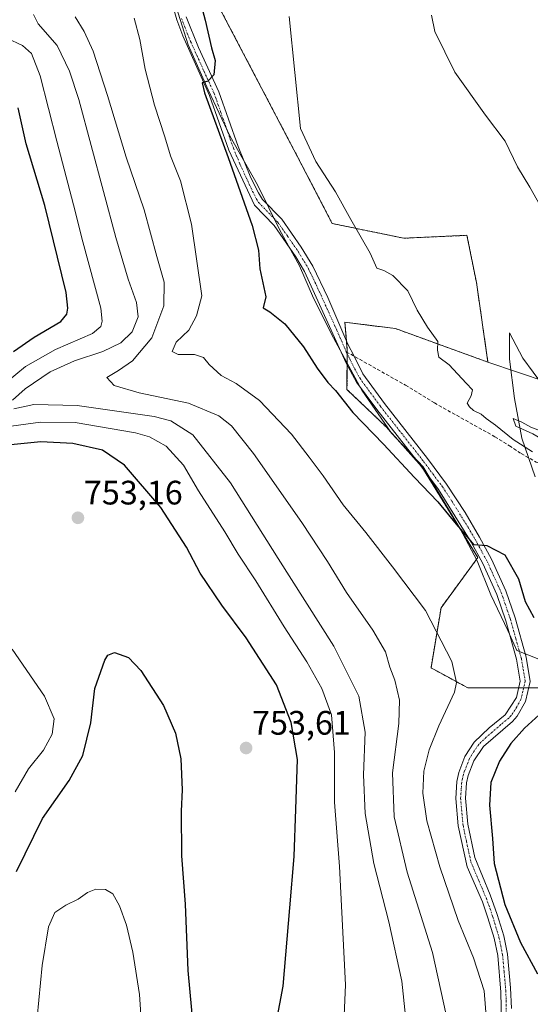
# Model space of a CAD drawing. Units: metres. Extents: x 559653 to 563084, y 4733317 to 4735660.
# Drawn here: x 562384 to 562535, y 4735111 to 4735401 of the extents above; entities that cross this region are included whole.
import ezdxf
from ezdxf.enums import TextEntityAlignment as Align

# ---------------------------------------------------------------- set-up
doc = ezdxf.new("R2010")
doc.units = ezdxf.units.M
doc.header["$MEASUREMENT"] = 0
for name, pattern in [('TRAZO_Y_PUNTO', [1, 0.5, -0.25, 0, -0.25]), ('TRAZOS', [0.75, 0.5, -0.25]), ('TRAZOSX2', [1.5, 1, -0.5])]:
    doc.linetypes.add(name, pattern=pattern)
for name, color, linetype, lineweight in [('Arbolado forestal', 92, 'TRAZOS', 0), ('Arbolado forestal CxS', 92, 'Continuous', 0), ('Carátula', 7, 'Continuous', 5), ('Cultivos herbáceos CxS', 92, 'Continuous', 0), ('Curva de nivel maestra', 36, 'Continuous', 30), ('Curva de nivel normal', 36, 'Continuous', 0), ('Espacio natural protegido', 2, 'Continuous', 13), ('Espacio natural protegido CxS', 2, 'Continuous', 0), ('Matorral', 135, 'Continuous', 0), ('Matorral CxS', 135, 'Continuous', 0), ('Pista no pavimentada', 254, 'Continuous', 13), ('Pista no pavimentada Cxs', 254, 'Continuous', 0), ('Pista pavimentada eje', 135, 'TRAZO_Y_PUNTO', 0), ('Punto de cota en terreno', 7, 'Continuous', 0), ('Rótulo de punto de cota en terreno', 19, 'Continuous', 0), ('Senda', 19, 'TRAZOSX2', 0)]:
    doc.layers.add(name, color=color, linetype=linetype, lineweight=lineweight)
doc.styles.add('Arial', font='txt', dxfattribs={"height": 0.2})

# ---------------------------------------------------------------- blocks, each defined once
blk = doc.blocks.new('*U151')
at = {"layer": 'Arbolado forestal CxS', "color": 92, "linetype": 'Continuous', "lineweight": 0}
blk.add_polyline3d([(562432.43, 4735425.62, 725.94), (562466.24, 4735361, 720.49), (562476.49, 4735341.26, 720.69), (562497.59, 4735336.92, 718.72), (562516.22, 4735337.78, 717.08), (562519.02, 4735323.85, 717.67), (562522.41, 4735300.32, 718.97), (562495.11, 4735310.25, 720.66), (562480.21, 4735312.11, 722.59), (562480.92, 4735303.81, 723), (562480.83, 4735292.26, 724.22), (562492.38, 4735281.22, 723.86), (562502.93, 4735269.44, 723.98), (562519.44, 4735242.61, 725.44), (562508.58, 4735227.81, 728.98), (562505.62, 4735210.06, 731.46), (562516.47, 4735204.14, 729.23), (562539.16, 4735204.14, 725.81)], dxfattribs=at)
blk = doc.blocks.new('*U178')
at = {"layer": 'Curva de nivel normal', "color": 36, "linetype": 'Continuous', "lineweight": 0}
blk.add_polyline3d([(562382.92, 4735173.46, 755), (562386.9, 4735180.24, 755), (562391.28, 4735185.72, 755), (562393.89, 4735190.43, 755), (562394.42, 4735195.02, 755), (562391.65, 4735201.68, 755), (562382.06, 4735215.54, 755)], dxfattribs=at)
blk = doc.blocks.new('*U189')
at = {"layer": 'Curva de nivel normal', "color": 36, "linetype": 'Continuous', "lineweight": 0}
blk.add_polyline3d([(562535.53, 4735273.82, 720), (562529.82, 4735277.46, 720), (562524.66, 4735281.72, 720), (562521.84, 4735283.71, 720), (562520.42, 4735284.96, 720), (562518.14, 4735286.01, 720), (562516.96, 4735287.16, 720), (562516.3, 4735288.26, 720), (562517.47, 4735290.42, 720), (562517.82, 4735292.13, 720), (562515.94, 4735294.14, 720), (562511, 4735299.54, 720), (562507.88, 4735301.82, 720), (562507.53, 4735303.88, 720), (562507.62, 4735306.39, 720), (562504.59, 4735310.66, 720), (562501.52, 4735315.72, 720), (562498.77, 4735321.42, 720), (562494.35, 4735325.96, 720), (562491.68, 4735327.4, 720), (562489.66, 4735328.12, 720), (562487.64, 4735332.5, 720), (562481.97, 4735342.5, 720), (562477.41, 4735350.61, 720), (562471.66, 4735359.62, 720), (562467.15, 4735369.34, 720), (562463.75, 4735402.44, 720)], dxfattribs=at)
blk = doc.blocks.new('*U195')
at = {"layer": 'Curva de nivel normal', "color": 36, "linetype": 'Continuous', "lineweight": 0}
for points in [[(562498.12, 4735107.15, 740), (562496.97, 4735117.53, 740), (562493.14, 4735135.02, 740), (562488.72, 4735152.26, 740), (562486.19, 4735167.07, 740), (562485.72, 4735178.44, 740), (562486.23, 4735191.1, 740), (562484.31, 4735201.68, 740), (562476.92, 4735216.46, 740), (562460.57, 4735242.37, 740), (562446.49, 4735264.7, 740), (562435.38, 4735278.86, 740), (562428.92, 4735283, 740), (562423.92, 4735284.27, 740), (562401.23, 4735287.5, 740), (562388.45, 4735287.79, 740), (562382.61, 4735286.51, 740)], [(562382.16, 4735289.13, 740), (562385.88, 4735292.44, 740), (562393.28, 4735297.45, 740), (562400.42, 4735300.75, 740), (562408.85, 4735303.43, 740), (562414.14, 4735306.04, 740), (562417.5, 4735309.3, 740), (562419.26, 4735313.69, 740), (562418.78, 4735317.99, 740), (562416.3, 4735324.8, 740), (562412.7, 4735337.14, 740), (562401.7, 4735377.88, 740), (562398.99, 4735386.21, 740), (562395.36, 4735393.88, 740), (562389.76, 4735400.28, 740), (562388.32, 4735402.95, 740)]]:
    blk.add_polyline3d(points, dxfattribs=at)
blk = doc.blocks.new('*U206')
at = {"layer": 'Curva de nivel normal', "color": 36, "linetype": 'Continuous', "lineweight": 0}
blk.add_polyline3d([(562521.97, 4735105.91, 730), (562521.26, 4735114.69, 730), (562518.19, 4735124.45, 730), (562513.65, 4735135.41, 730), (562508.18, 4735151.33, 730), (562504.43, 4735164.85, 730), (562503.24, 4735173.09, 730), (562503.53, 4735179.54, 730), (562505.03, 4735185.88, 730), (562507.88, 4735192.94, 730), (562512.5, 4735202.91, 730), (562513.09, 4735205.69, 730), (562511.73, 4735211.94, 730), (562503.98, 4735226.99, 730), (562494.26, 4735239.88, 730), (562486.43, 4735250.02, 730), (562479.68, 4735258.22, 730), (562473.85, 4735266.72, 730), (562469.67, 4735272.22, 730), (562464.46, 4735279.09, 730), (562454.99, 4735288.96, 730), (562448.15, 4735293.99, 730), (562443.76, 4735296.37, 730), (562440.22, 4735299.59, 730), (562438.47, 4735301.74, 730), (562435.87, 4735302.58, 730), (562431.06, 4735302.58, 730), (562429.25, 4735303.48, 730), (562430.42, 4735306.26, 730), (562434.19, 4735309.8, 730), (562436.46, 4735314.01, 730), (562437.98, 4735319.94, 730), (562434.95, 4735341.1, 730), (562431.76, 4735353.86, 730), (562428.76, 4735361.28, 730), (562427.1, 4735366.87, 730), (562424.01, 4735376.19, 730), (562421.32, 4735386.83, 730), (562419.74, 4735395.58, 730), (562418.06, 4735401.88, 730)], dxfattribs=at)
blk = doc.blocks.new('*U221')
at = {"layer": 'Curva de nivel normal', "color": 36, "linetype": 'Continuous', "lineweight": 0}
blk.add_polyline3d([(562400.68, 4735402.28, 735), (562403.27, 4735397.98, 735), (562406, 4735392.2, 735), (562410.24, 4735379.09, 735), (562415.69, 4735360.88, 735), (562420.96, 4735345.27, 735), (562424.76, 4735331.52, 735), (562426.9, 4735323.9, 735), (562426.84, 4735316.95, 735), (562423.25, 4735307.54, 735), (562417.56, 4735300.75, 735), (562413.44, 4735297.87, 735), (562410.03, 4735295.82, 735), (562412.17, 4735293.45, 735), (562419.49, 4735291.31, 735), (562434.05, 4735288.19, 735), (562443.01, 4735284.47, 735), (562446.81, 4735281.48, 735), (562453.24, 4735273.31, 735), (562467.47, 4735253.01, 735), (562475.1, 4735241.5, 735), (562480.65, 4735232.29, 735), (562488.47, 4735221.2, 735), (562492.17, 4735214.77, 735), (562493.5, 4735210.28, 735), (562494.97, 4735206.42, 735), (562496.34, 4735200.48, 735), (562496.08, 4735193.62, 735), (562494.24, 4735179.06, 735), (562494.79, 4735166.06, 735), (562498.58, 4735149.74, 735), (562506.1, 4735125.96, 735), (562510.09, 4735107.63, 735)], dxfattribs=at)
blk = doc.blocks.new('*U229')
at = {"layer": 'Curva de nivel normal', "color": 36, "linetype": 'Continuous', "lineweight": 0}
for points in [[(562389.46, 4735106.8, 745), (562390.94, 4735122.15, 745), (562392.76, 4735133.53, 745), (562394.68, 4735137.82, 745), (562397.86, 4735139.98, 745), (562401.51, 4735141.73, 745), (562404.26, 4735143.71, 745), (562406.76, 4735144.67, 745), (562409.56, 4735144.58, 745), (562411.75, 4735143.36, 745), (562413.76, 4735139.8, 745), (562415.77, 4735134.02, 745), (562417.63, 4735126.14, 745), (562419.62, 4735113.58, 745), (562420.24, 4735104.63, 745)], [(562479.99, 4735107.35, 745), (562480.43, 4735116.4, 745), (562478.64, 4735151.38, 745), (562477.11, 4735170.39, 745), (562477.19, 4735185.1, 745), (562476.28, 4735196.2, 745), (562473.42, 4735203.96, 745), (562468.96, 4735211.84, 745), (562462.31, 4735222.19, 745), (562453.99, 4735235.79, 745), (562448.7, 4735243.6, 745), (562444.76, 4735250.22, 745), (562437.05, 4735262.37, 745), (562432.59, 4735269.94, 745), (562427.52, 4735275.5, 745), (562422.56, 4735278.26, 745), (562418.41, 4735279.46, 745), (562400.67, 4735282.48, 745), (562390.42, 4735282.61, 745), (562379.63, 4735281.14, 745)], [(562377.34, 4735291.98, 745), (562386.05, 4735299.04, 745), (562394.88, 4735304.06, 745), (562405.8, 4735308.78, 745), (562408.27, 4735310.81, 745), (562408.66, 4735312.4, 745), (562408.24, 4735316.3, 745), (562402.94, 4735335.9, 745), (562400.2, 4735346.82, 745), (562395.23, 4735365.54, 745), (562390.31, 4735384.87, 745), (562387.75, 4735391.52, 745), (562385.11, 4735393.88, 745), (562380.46, 4735395.96, 745)]]:
    blk.add_polyline3d(points, dxfattribs=at)
blk = doc.blocks.new('*U243')
at = {"layer": 'Curva de nivel maestra', "color": 36, "linetype": 'Continuous', "lineweight": 30}
for points in [[(562436.72, 4735409.9, 725), (562439.02, 4735401.34, 725), (562440.88, 4735393.17, 725), (562441.98, 4735389.36, 725), (562441.51, 4735385.2, 725), (562439.75, 4735383.32, 725), (562438.08, 4735382.8, 725), (562438.83, 4735379.85, 725), (562445.75, 4735360.74, 725), (562452.88, 4735340.67, 725), (562454.77, 4735333.43, 725), (562455.09, 4735327.89, 725), (562456.86, 4735319.61, 725), (562456.1, 4735316.32, 725), (562458.09, 4735315.15, 725), (562462.5, 4735311.67, 725), (562468, 4735304.87, 725), (562471.99, 4735298.52, 725), (562475.16, 4735294.36, 725), (562477.42, 4735291.96, 725), (562482.57, 4735285.49, 725), (562491.65, 4735276.07, 725), (562500.72, 4735266.22, 725), (562507.6, 4735259.08, 725), (562512.99, 4735252.44, 725), (562516.24, 4735248.78, 725), (562518.13, 4735246.48, 725), (562522.05, 4735246.22, 725), (562527.43, 4735243.42, 725), (562531.4, 4735236.36, 725), (562533.4, 4735229.64, 725), (562535.98, 4735224.9, 725)], [(562539.73, 4735198.18, 725), (562533.22, 4735192.26, 725), (562529.12, 4735187.74, 725), (562525.82, 4735182.46, 725), (562523.28, 4735176.2, 725), (562522.82, 4735169.51, 725), (562523.74, 4735159.65, 725), (562524.26, 4735152.27, 725), (562527.41, 4735140.17, 725), (562532, 4735128.93, 725), (562537.07, 4735119.74, 725)]]:
    blk.add_polyline3d(points, dxfattribs=at)
blk = doc.blocks.new('5PATER')
at = {"layer": 'Carátula', "linetype": 'Continuous', "lineweight": 5}
h = blk.add_hatch(color=250, dxfattribs=at)
edge = h.paths.add_edge_path()
edge.add_ellipse((0, 0.01), major_axis=(-1.33, -1.34), ratio=0.999422, start_angle=0, end_angle=360)

msp = doc.modelspace()

# ---------------------------------------------------------------- linework, layer by layer
at = {"layer": 'Arbolado forestal', "color": 92, "linetype": 'TRAZOS', "lineweight": 0}
for points in [[(562522.41, 4735300.32, 718.97), (562519.01, 4735323.85, 717.67), (562516.22, 4735337.78, 717.08), (562497.59, 4735336.92, 718.72), (562476.49, 4735341.26, 720.69), (562466.24, 4735361, 720.49), (562432.43, 4735425.62, 725.94), (562429.33, 4735476.48, 725.03), (562418.78, 4735504.39, 727.35), (562418.78, 4735538.5, 727.46), (562424.66, 4735580.48, 731.34), (562435.87, 4735591.69, 728.92), (562419.17, 4735640.38, 725.75), (562414.19, 4735654.47, 725.74)], [(562539.16, 4735204.14, 725.81), (562534.43, 4735204.14, 726.18), (562532.95, 4735204.14, 726.24), (562531.46, 4735204.14, 726.3), (562516.47, 4735204.14, 729.23), (562505.62, 4735210.06, 731.46), (562508.58, 4735227.81, 728.98), (562519.44, 4735242.61, 725.44), (562503.57, 4735268.39, 724.04), (562502.93, 4735269.44, 723.98), (562502.02, 4735270.45, 723.96), (562492.38, 4735281.22, 723.86), (562480.83, 4735292.26, 724.22), (562480.89, 4735299.48, 723.17), (562480.91, 4735302.72, 723.04), (562480.92, 4735303.22, 723.02), (562480.92, 4735303.81, 723), (562480.68, 4735306.67, 722.9), (562480.21, 4735312.11, 722.59), (562495.11, 4735310.25, 720.66), (562522.41, 4735300.32, 718.97)]]:
    msp.add_polyline3d(points, dxfattribs=at)
at = {"layer": 'Cultivos herbáceos CxS', "color": 92, "linetype": 'Continuous', "lineweight": 0}
for points in [[(562522.41, 4735300.32, 718.97), (562519.01, 4735323.85, 717.67), (562516.22, 4735337.78, 717.08), (562497.59, 4735336.92, 718.72), (562476.49, 4735341.26, 720.69), (562466.24, 4735361, 720.49), (562432.43, 4735425.62, 725.94), (562429.33, 4735476.48, 725.03), (562418.78, 4735504.39, 727.35), (562418.78, 4735538.5, 727.46), (562424.66, 4735580.48, 731.34), (562435.87, 4735591.69, 728.92), (562419.17, 4735640.38, 725.75), (562414.19, 4735654.47, 725.74)], [(562758.8, 4735286.36, 707.87), (562755.68, 4735270.78, 708.12), (562745.13, 4735272.66, 707.83), (562734.58, 4735275.76, 707.38), (562718.93, 4735300.85, 707.39), (562707.71, 4735296.95, 706.94), (562663.47, 4735273.9, 706.23), (562651.68, 4735272.94, 707.75), (562627.53, 4735293.13, 708.67), (562621.22, 4735299.44, 708.78), (562603.42, 4735298.39, 711.37), (562600.23, 4735289.61, 712.47), (562591.46, 4735280.84, 714.08), (562572.32, 4735276.46, 716.6), (562554.38, 4735283.63, 717.76), (562539.89, 4735294.37, 718.03), (562522.41, 4735300.32, 718.97), (562519.02, 4735323.85, 717.67), (562516.22, 4735337.78, 717.08), (562497.59, 4735336.92, 718.72), (562476.49, 4735341.26, 720.69), (562466.24, 4735361, 720.49), (562432.43, 4735425.62, 725.94)], [(562651.68, 4735272.94, 707.75), (562627.53, 4735293.13, 708.67), (562621.22, 4735299.44, 708.78), (562603.42, 4735298.39, 711.37), (562600.23, 4735289.61, 712.47), (562591.46, 4735280.84, 714.08), (562572.32, 4735276.46, 716.61), (562554.38, 4735283.63, 717.76), (562539.89, 4735294.37, 718.03), (562522.41, 4735300.32, 718.97)]]:
    msp.add_polyline3d(points, dxfattribs=at)
at = {"layer": 'Curva de nivel maestra', "color": 36, "linetype": 'Continuous', "lineweight": 30}
for points in [[(562382.48, 4735303.52, 750), (562388.55, 4735307.72, 750), (562396.41, 4735312.29, 750), (562398.24, 4735314.46, 750), (562398.5, 4735316.29, 750), (562397.98, 4735320.94, 750), (562391.71, 4735346.6, 750), (562386.18, 4735364.83, 750), (562383.84, 4735375.38, 750)], [(562460, 4735105.63, 750), (562462.05, 4735116.02, 750), (562463.99, 4735139.2, 750), (562465.29, 4735154.35, 750), (562465.76, 4735168.28, 750), (562466.2, 4735182.95, 750), (562464.34, 4735193.95, 750), (562460, 4735205.04, 750), (562451.09, 4735218.96, 750), (562443.95, 4735228.52, 750), (562437.51, 4735237.97, 750), (562433.48, 4735245.68, 750), (562425.9, 4735257.43, 750), (562415.25, 4735269.86, 750), (562408.75, 4735274.38, 750), (562399.96, 4735276.34, 750), (562390.5, 4735276.8, 750), (562380.65, 4735275.83, 750)], [(562383.38, 4735149.96, 750), (562391.02, 4735165.58, 750), (562398.9, 4735176.83, 750), (562402.95, 4735184.12, 750), (562405.27, 4735193.85, 750), (562406.41, 4735204, 750), (562409.42, 4735212.37, 750), (562410.34, 4735213.77, 750), (562412.28, 4735214.54, 750), (562416.38, 4735213.11, 750), (562420.07, 4735209.27, 750), (562426.71, 4735198.91, 750), (562430.29, 4735190.78, 750), (562431.84, 4735183.19, 750), (562432.26, 4735174.06, 750), (562431.94, 4735167.72, 750), (562432, 4735154.58, 750), (562433.12, 4735140.28, 750), (562433.85, 4735120.63, 750), (562435.48, 4735103.68, 750)]]:
    msp.add_polyline3d(points, dxfattribs=at)
at = {"layer": 'Curva de nivel normal', "color": 36, "linetype": 'Continuous', "lineweight": 0}
for points in [[(562539.54, 4735343.39, 715), (562534.78, 4735351.98, 715), (562531.15, 4735358.02, 715), (562527.49, 4735365.55, 715), (562521.65, 4735373.3, 715), (562512.62, 4735386, 715), (562506.75, 4735397.94, 715), (562505.75, 4735402.76, 715)], [(562542.9, 4735275.5, 720), (562544.51, 4735276.1, 720), (562543.17, 4735277.85, 720), (562539.61, 4735279.15, 720), (562537.66, 4735280.19, 720), (562535.08, 4735281.12, 720), (562532.4, 4735282.6, 720), (562529.84, 4735283.71, 720), (562530.6, 4735281.46, 720), (562535.67, 4735279.2, 720), (562538.46, 4735277.48, 720), (562542.9, 4735275.5, 720)]]:
    msp.add_polyline3d(points, dxfattribs=at)
at = {"layer": 'Espacio natural protegido', "color": 2, "linetype": 'Continuous', "lineweight": 13}
for points in [[(562428.66, 4735410.97, 727.19), (562434.02, 4735394.07, 726.05), (562439.88, 4735380.72, 725.06), (562446.37, 4735367, 723.95), (562454.39, 4735352.65, 723.42), (562461.02, 4735339.31, 722.9), (562466.87, 4735328.77, 722.45), (562470.95, 4735319.24, 722.46), (562476.81, 4735307.55, 722.92), (562485.21, 4735292.05, 723.46), (562493.99, 4735279.35, 723.92), (562503.28, 4735269.44, 723.98), (562509.64, 4735258.9, 724.74), (562514.1, 4735251.28, 725.08), (562519.19, 4735241.62, 725.57), (562523.27, 4735231.59, 726.08), (562528.24, 4735221.04, 726.33), (562530.91, 4735215.2, 726.43), (562537.39, 4735212.66, 726.17)], [(562536.32, 4735266.43, 720.69), (562532.37, 4735277.87, 719.63), (562530.2, 4735289.56, 718.89), (562528.79, 4735301.25, 718.33), (562528.78, 4735309.01, 717.76), (562532.73, 4735301.51, 717.99), (562538.84, 4735293.26, 718.2)]]:
    msp.add_polyline3d(points, dxfattribs=at)
at = {"layer": 'Espacio natural protegido CxS', "color": 2, "linetype": 'Continuous', "lineweight": 0}
for points in [[(562428.66, 4735410.97, 727.19), (562434.02, 4735394.07, 726.05), (562439.88, 4735380.72, 725.06), (562446.37, 4735367, 723.95), (562454.39, 4735352.65, 723.42), (562461.02, 4735339.31, 722.9), (562466.87, 4735328.77, 722.45), (562470.95, 4735319.24, 722.46), (562476.81, 4735307.55, 722.92), (562485.21, 4735292.05, 723.46), (562493.99, 4735279.35, 723.92), (562503.28, 4735269.44, 723.98), (562509.64, 4735258.9, 724.74), (562514.1, 4735251.28, 725.08), (562519.19, 4735241.62, 725.57), (562523.27, 4735231.59, 726.08), (562528.24, 4735221.04, 726.33), (562530.91, 4735215.2, 726.43), (562537.39, 4735212.66, 726.17)], [(562428.66, 4735410.97, 727.19), (562434.02, 4735394.07, 726.05), (562439.88, 4735380.72, 725.06), (562446.37, 4735367, 723.95), (562454.39, 4735352.65, 723.42), (562461.02, 4735339.31, 722.9), (562466.87, 4735328.77, 722.45), (562470.95, 4735319.24, 722.46), (562476.81, 4735307.55, 722.92), (562485.21, 4735292.05, 723.46), (562493.99, 4735279.35, 723.92), (562503.28, 4735269.44, 723.98), (562509.64, 4735258.9, 724.74), (562514.1, 4735251.28, 725.08), (562519.19, 4735241.62, 725.57), (562523.27, 4735231.59, 726.08), (562528.24, 4735221.04, 726.33), (562530.91, 4735215.2, 726.43), (562537.39, 4735212.66, 726.17)], [(562536.32, 4735266.43, 720.69), (562532.37, 4735277.87, 719.63), (562530.2, 4735289.56, 718.89), (562528.79, 4735301.25, 718.33), (562528.78, 4735309.01, 717.76), (562532.73, 4735301.51, 717.99), (562538.84, 4735293.26, 718.2)], [(562536.32, 4735266.43, 720.69), (562532.37, 4735277.87, 719.63), (562530.2, 4735289.56, 718.89), (562528.79, 4735301.25, 718.33), (562528.78, 4735309.01, 717.76), (562532.73, 4735301.51, 717.99), (562538.84, 4735293.26, 718.2)]]:
    msp.add_polyline3d(points, dxfattribs=at)
at = {"layer": 'Matorral', "color": 135, "linetype": 'Continuous', "lineweight": 0}
for points in [[(562539.16, 4735204.14, 725.81), (562534.43, 4735204.14, 726.18), (562532.95, 4735204.14, 726.24), (562531.46, 4735204.14, 726.3), (562516.47, 4735204.14, 729.23), (562505.62, 4735210.06, 731.46), (562508.58, 4735227.81, 728.98), (562519.44, 4735242.61, 725.44), (562503.57, 4735268.39, 724.04), (562502.93, 4735269.44, 723.98), (562502.02, 4735270.45, 723.96), (562492.38, 4735281.22, 723.86), (562480.83, 4735292.26, 724.22), (562480.89, 4735299.48, 723.17), (562480.91, 4735302.72, 723.04), (562480.92, 4735303.22, 723.02), (562480.92, 4735303.81, 723), (562480.68, 4735306.67, 722.9), (562480.21, 4735312.11, 722.59), (562495.11, 4735310.25, 720.66), (562522.41, 4735300.32, 718.97)], [(562651.68, 4735272.94, 707.75), (562627.53, 4735293.13, 708.67), (562621.22, 4735299.44, 708.78), (562603.42, 4735298.39, 711.37), (562600.23, 4735289.61, 712.47), (562591.46, 4735280.84, 714.08), (562572.32, 4735276.46, 716.61), (562554.38, 4735283.63, 717.76), (562539.89, 4735294.37, 718.03), (562522.41, 4735300.32, 718.97)]]:
    msp.add_polyline3d(points, dxfattribs=at)
at = {"layer": 'Matorral CxS', "color": 135, "linetype": 'Continuous', "lineweight": 0}
msp.add_polyline3d([(562539.16, 4735204.14, 725.81), (562516.47, 4735204.14, 729.23), (562505.62, 4735210.06, 731.46), (562508.58, 4735227.81, 728.98), (562519.44, 4735242.61, 725.44), (562502.93, 4735269.44, 723.98), (562492.38, 4735281.22, 723.86), (562480.83, 4735292.26, 724.22), (562480.92, 4735303.81, 723), (562480.21, 4735312.11, 722.59), (562495.11, 4735310.25, 720.66), (562522.41, 4735300.32, 718.97), (562522.41, 4735300.32, 718.97), (562539.89, 4735294.37, 718.03)], dxfattribs=at)
at = {"layer": 'Pista no pavimentada', "color": 254, "linetype": 'Continuous', "lineweight": 13}
for points in [[(562527.44, 4735061.32, 727.39), (562526.24, 4735114.28, 727.94), (562525.28, 4735125.08, 727.31), (562524.24, 4735130.2, 726.93), (562522.42, 4735136.19, 726.47), (562520.8, 4735140.92, 726.59), (562516.31, 4735151.34, 726.48), (562513.64, 4735163.4, 727.04), (562512.91, 4735171.52, 726.78), (562513.24, 4735176.52, 726.81), (562513.79, 4735179.11, 726.8), (562515.64, 4735183.9, 726.36), (562518.32, 4735188.12, 726.09), (562522.8, 4735192.36, 725.98), (562527.46, 4735196.18, 726.01), (562530.8, 4735201.28, 726.28), (562531.92, 4735206.12, 726.31), (562530.84, 4735212.6, 726.51), (562527.64, 4735223.96, 726), (562524.99, 4735231.73, 725.84), (562520.88, 4735240.84, 725.32), (562517.44, 4735247.16, 725.01), (562507.84, 4735262.68, 724.3), (562502.28, 4735270.12, 723.97), (562489.59, 4735286.33, 723.62), (562483.68, 4735294.42, 723.53), (562480.6, 4735300, 723.21), (562468.27, 4735327.1, 722.53), (562465.72, 4735331.4, 722.63), (562459.32, 4735340.68, 723.08), (562453.52, 4735346.68, 723.92), (562446, 4735362.92, 724.16), (562440.32, 4735379.08, 724.92), (562432.38, 4735396.72, 726.18), (562430.64, 4735401.4, 726.68), (562426.95, 4735414.67, 727.34)], [(562433.4, 4735402.29, 726.28), (562437.05, 4735393.24, 725.73), (562443.01, 4735380.16, 724.52), (562448.69, 4735364.01, 723.81), (562452.48, 4735354.78, 723.4), (562454.77, 4735350.32, 723.51), (562455.94, 4735348.34, 723.37), (562461.57, 4735342.52, 722.92), (562467.29, 4735334.32, 722.57), (562470.72, 4735328.67, 722.45), (562475.14, 4735319.41, 722.25), (562481.12, 4735305.65, 722.92), (562482.91, 4735302.09, 722.93), (562485.54, 4735296.88, 723.13), (562491.9, 4735288.08, 723.43), (562504.58, 4735271.88, 723.79), (562510.23, 4735264.31, 724.09), (562515.66, 4735255.93, 724.61), (562519.94, 4735248.62, 724.83), (562523.47, 4735242.13, 725.16), (562527.68, 4735232.8, 725.52), (562530.4, 4735224.82, 725.86), (562533.67, 4735213.23, 726.3), (562534.87, 4735206.03, 726.21), (562533.5, 4735200.13, 726.07), (562531.02, 4735195.74, 725.87), (562529.64, 4735194.22, 725.81), (562521.06, 4735186.78, 725.91), (562518.24, 4735182.59, 725.99), (562516.58, 4735178.28, 726.07), (562516.11, 4735176.12, 726.14), (562515.81, 4735171.56, 726.21), (562516.5, 4735163.85, 726.17), (562518.5, 4735154.05, 726.23), (562523.08, 4735143.07, 725.84), (562525.13, 4735137.24, 725.99), (562527.05, 4735130.91, 726.34), (562528.14, 4735125.5, 726.59), (562529.07, 4735115.55, 727.43), (562529.34, 4735109.45, 727.58)]]:
    msp.add_polyline3d(points, dxfattribs=at)
at = {"layer": 'Pista no pavimentada Cxs', "color": 254, "linetype": 'Continuous', "lineweight": 0}
for points in [[(562527.44, 4735061.32, 727.39), (562526.24, 4735114.28, 727.94), (562525.28, 4735125.08, 727.31), (562524.24, 4735130.2, 726.93), (562522.42, 4735136.19, 726.47), (562520.8, 4735140.92, 726.59), (562516.31, 4735151.34, 726.48), (562513.64, 4735163.4, 727.04), (562512.91, 4735171.52, 726.78), (562513.24, 4735176.52, 726.81), (562513.79, 4735179.11, 726.8), (562515.64, 4735183.9, 726.36), (562518.32, 4735188.12, 726.09), (562522.8, 4735192.36, 725.98), (562527.46, 4735196.18, 726.01), (562530.8, 4735201.28, 726.28), (562531.92, 4735206.12, 726.31), (562530.84, 4735212.6, 726.51), (562527.64, 4735223.96, 726), (562524.99, 4735231.73, 725.84), (562520.88, 4735240.84, 725.32), (562517.44, 4735247.16, 725.01), (562507.84, 4735262.68, 724.3), (562502.28, 4735270.12, 723.97), (562489.59, 4735286.33, 723.62), (562483.68, 4735294.42, 723.53), (562480.6, 4735300, 723.21), (562468.27, 4735327.1, 722.53), (562465.72, 4735331.4, 722.63), (562459.32, 4735340.68, 723.08), (562453.52, 4735346.68, 723.92), (562446, 4735362.92, 724.16), (562440.32, 4735379.08, 724.92), (562432.38, 4735396.72, 726.18), (562430.64, 4735401.4, 726.68), (562426.95, 4735414.67, 727.34)], [(562433.4, 4735402.29, 726.28), (562437.05, 4735393.24, 725.73), (562443.01, 4735380.16, 724.52), (562448.69, 4735364.01, 723.81), (562452.48, 4735354.78, 723.4), (562454.77, 4735350.32, 723.51), (562455.94, 4735348.34, 723.37), (562461.57, 4735342.52, 722.92), (562467.29, 4735334.32, 722.57), (562470.72, 4735328.67, 722.45), (562475.14, 4735319.41, 722.25), (562481.12, 4735305.65, 722.92), (562482.91, 4735302.09, 722.93), (562485.54, 4735296.88, 723.13), (562491.9, 4735288.08, 723.43), (562504.58, 4735271.88, 723.79), (562510.23, 4735264.31, 724.09), (562515.66, 4735255.93, 724.61), (562519.94, 4735248.62, 724.83), (562523.47, 4735242.13, 725.16), (562527.68, 4735232.8, 725.52), (562530.4, 4735224.82, 725.86), (562533.67, 4735213.23, 726.3), (562534.87, 4735206.03, 726.21), (562533.5, 4735200.13, 726.07), (562531.02, 4735195.74, 725.87), (562529.64, 4735194.22, 725.81), (562521.06, 4735186.78, 725.91), (562518.24, 4735182.59, 725.99), (562516.58, 4735178.28, 726.07), (562516.11, 4735176.12, 726.14), (562515.81, 4735171.56, 726.21), (562516.5, 4735163.85, 726.17), (562518.5, 4735154.05, 726.23), (562523.08, 4735143.07, 725.84), (562525.13, 4735137.24, 725.99), (562527.05, 4735130.91, 726.34), (562528.14, 4735125.5, 726.59), (562529.07, 4735115.55, 727.43), (562529.34, 4735109.45, 727.58)]]:
    msp.add_polyline3d(points, dxfattribs=at)
at = {"layer": 'Pista pavimentada eje', "color": 135, "linetype": 'TRAZO_Y_PUNTO', "lineweight": 0}
for points in [[(562432.02, 4735401.85, 726.44), (562432.89, 4735399.51, 726.23), (562434.72, 4735394.98, 726.04), (562438.69, 4735386.16, 725.25), (562441.67, 4735379.62, 724.61), (562447.35, 4735363.47, 723.86), (562449.24, 4735358.85, 724.08), (562453, 4735350.73, 723.64), (562454.15, 4735348.5, 723.68), (562454.73, 4735347.51, 723.6), (562460.45, 4735341.6, 722.97), (562463.31, 4735337.5, 722.74), (562466.51, 4735332.86, 722.59), (562468.22, 4735330.04, 722.47), (562469.5, 4735327.89, 722.47), (562471.71, 4735323.26, 722.34), (562477.87, 4735309.71, 722.74), (562480.62, 4735303.38, 723.05)], [(562480.62, 4735303.38, 723.05), (562480.86, 4735302.83, 723.05), (562481.76, 4735301.05, 723), (562483.07, 4735298.44, 723.05), (562484.61, 4735295.65, 723.3), (562487.79, 4735291.25, 723.23), (562490.75, 4735287.21, 723.5), (562503.43, 4735271, 723.89), (562506.21, 4735267.28, 724.06), (562509.04, 4735263.5, 724.16), (562511.75, 4735259.31, 724.39), (562516.55, 4735251.55, 724.74), (562518.69, 4735247.89, 724.89), (562522.18, 4735241.49, 725.18), (562526.34, 4735232.27, 725.65), (562529.02, 4735224.39, 725.93), (562530.62, 4735218.71, 726.34), (562532.26, 4735212.92, 726.34), (562533.4, 4735206.08, 726.26), (562532.71, 4735203.13, 726.23), (562532.15, 4735200.71, 726.17), (562530.91, 4735198.51, 726.13), (562529.24, 4735195.96, 725.95), (562528.55, 4735195.2, 725.93), (562526.22, 4735193.29, 725.99), (562521.93, 4735189.57, 725.94), (562519.69, 4735187.45, 726.01), (562518.28, 4735185.36, 726.03), (562516.94, 4735183.25, 726.09), (562516.02, 4735180.85, 726.23), (562515.19, 4735178.7, 726.43), (562514.91, 4735177.4, 726.46), (562514.68, 4735176.32, 726.47), (562514.36, 4735171.54, 726.49), (562515.07, 4735163.63, 726.6), (562516.07, 4735158.73, 726.32), (562517.41, 4735152.7, 726.31), (562519.7, 4735147.21, 726.44), (562521.94, 4735142, 726.24), (562522.97, 4735139.08, 726.17), (562523.78, 4735136.72, 726.25), (562525.65, 4735130.56, 726.7), (562526.17, 4735128, 726.83), (562526.71, 4735125.29, 726.96), (562527.18, 4735120.32, 727.35), (562527.66, 4735114.92, 727.65), (562527.79, 4735111.87, 727.7), (562527.99, 4735094.36, 726.56)]]:
    msp.add_polyline3d(points, dxfattribs=at)
at = {"layer": 'Senda', "color": 19, "linetype": 'TRAZOSX2', "lineweight": 0}
msp.add_polyline3d([(562480.62, 4735303.38, 723.05), (562498.1, 4735293.52, 721.94), (562506.6, 4735288.28, 721.44), (562524.49, 4735278.3, 720.35), (562528.72, 4735275.64, 720.16), (562532.2, 4735273.32, 720.13), (562536.64, 4735270.84, 719.96), (562543.17, 4735268.13, 719.72)], dxfattribs=at)

# ---------------------------------------------------------------- block references
at = {"layer": 'Arbolado forestal CxS', "color": 92, "linetype": 'Continuous', "lineweight": 0}
msp.add_blockref('*U151', (0, 0), dxfattribs=at)
at = {"layer": 'Curva de nivel maestra', "color": 36, "linetype": 'Continuous', "lineweight": 30}
msp.add_blockref('*U243', (0, 0), dxfattribs=at)
at = {"layer": 'Curva de nivel normal', "color": 36, "linetype": 'Continuous', "lineweight": 0}
for name in ['*U189', '*U229', '*U195', '*U221', '*U206', '*U178']:
    msp.add_blockref(name, (0, 0), dxfattribs=at)
at = {"layer": 'Punto de cota en terreno', "linetype": 'Continuous', "lineweight": 0}
for p in [(562401.47, 4735254.35, 753.16), (562451.07, 4735186.37, 753.61)]:
    msp.add_blockref('5PATER', p, dxfattribs=at)

# ---------------------------------------------------------------- texts
at = {"layer": 'Rótulo de punto de cota en terreno', "color": 19, "linetype": 'Continuous', "lineweight": 0, "style": 'Arial'}
for s, p in [('753,16', (562403.23, 4735256.11)), ('753,61', (562452.83, 4735188.13))]:
    msp.add_text(s, height=7, dxfattribs=at).set_placement(p, align=Align.BOTTOM_LEFT)

doc.saveas('drawing.dxf')
